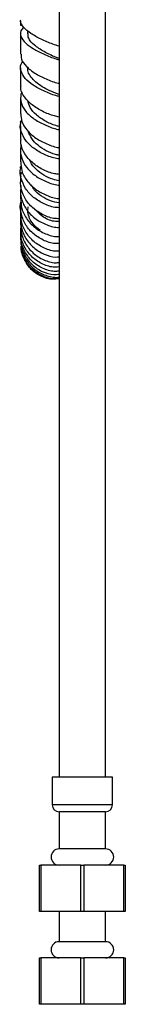
# Model space of a CAD drawing. Units: millimetres. Extents: x 3 to 2746, y 5 to 2745.
# Drawn here: x 2036 to 2059, y 951 to 1163 of the extents above; entities that cross this region are included whole.
import ezdxf

# ---------------------------------------------------------------- set-up
doc = ezdxf.new("R2010")
doc.units = ezdxf.units.MM

msp = doc.modelspace()

# ---------------------------------------------------------------- linework, layer by layer
at = {"color": 7, "linetype": 'Continuous', "lineweight": 25}
for p, q in [((2044.72, 1294.94), (2044.72, 1000.18)), ((2054.72, 1000.18), (2054.72, 1294.94)), ((2036.4, 1163.08), (2036.4, 1162.17)), ((2037.9, 1161.1), (2037.9, 1160.42)), ((2036.4, 1153.09), (2036.4, 1149.22)), ((2036.4, 1146.51), (2036.4, 1143.13)), ((2036.4, 1141.35), (2036.4, 1140.91)), ((2036.4, 1140.56), (2036.4, 1137.64)), ((2036.4, 1135.26), (2036.4, 1132.77)), ((2036.4, 1130.6), (2036.4, 1128.51)), ((2036.4, 1126.57), (2036.4, 1124.83)), ((2036.4, 1123.13), (2036.4, 1121.74)), ((2036.42, 1122.86), (2036.59, 1123.32)), ((2036.4, 1120.3), (2036.4, 1119.23)), ((2036.4, 1118.07), (2036.4, 1117.3)), ((2036.4, 1116.43), (2036.4, 1115.95)), ((2036.4, 1114.99), (2036.4, 1114.99)), ((2043.22, 1000.18), (2043.22, 994.18)), ((2056.22, 1000.18), (2043.22, 1000.18)), ((2056.22, 994.18), (2056.22, 1000.18)), ((2044.72, 992.68), (2044.72, 984.68)), ((2054.72, 992.68), (2044.72, 992.68)), ((2054.72, 984.68), (2054.72, 992.68)), ((2054.72, 984.68), (2044.72, 984.68)), ((2040.47, 971.18), (2040.47, 981.18)), ((2040.47, 981.18), (2040.8, 981.18)), ((2040.8, 981.18), (2040.79, 971.18)), ((2049.39, 981.18), (2040.8, 981.18)), ((2049.4, 971.18), (2049.39, 981.18)), ((2049.39, 981.18), (2050.05, 981.18)), ((2050.05, 981.18), (2050.04, 971.18)), ((2058.64, 981.18), (2050.05, 981.18)), ((2058.65, 971.18), (2058.64, 981.18)), ((2058.64, 981.18), (2058.97, 981.18)), ((2058.97, 981.18), (2058.97, 971.18)), ((2040.79, 971.18), (2040.47, 971.18)), ((2049.4, 971.18), (2040.79, 971.18)), ((2044.72, 971.18), (2044.72, 964.68)), ((2050.04, 971.18), (2049.4, 971.18)), ((2058.65, 971.18), (2050.04, 971.18)), ((2054.72, 964.68), (2054.72, 971.18)), ((2058.97, 971.18), (2058.65, 971.18)), ((2054.72, 964.68), (2044.72, 964.68)), ((2040.47, 951.18), (2040.47, 961.18)), ((2040.47, 961.18), (2040.8, 961.18)), ((2040.8, 961.18), (2040.79, 951.18)), ((2049.39, 961.18), (2040.8, 961.18)), ((2049.4, 951.18), (2049.39, 961.18)), ((2049.39, 961.18), (2050.05, 961.18)), ((2050.05, 961.18), (2050.04, 951.18)), ((2058.64, 961.18), (2050.05, 961.18)), ((2058.65, 951.18), (2058.64, 961.18)), ((2058.64, 961.18), (2058.97, 961.18)), ((2058.97, 961.18), (2058.97, 951.18)), ((2040.79, 951.18), (2040.47, 951.18)), ((2049.4, 951.18), (2040.79, 951.18)), ((2050.04, 951.18), (2049.4, 951.18)), ((2058.65, 951.18), (2050.04, 951.18)), ((2058.97, 951.18), (2058.65, 951.18))]:
    msp.add_line(p, q, dxfattribs=at)
at = {"color": 8, "linetype": 'Continuous', "lineweight": 25}
msp.add_line((2056.22, 994.18), (2043.22, 994.18), dxfattribs=at)
at = {"color": 7, "linetype": 'Continuous', "lineweight": 25}
for centre, radius, start, end in [((2044.72, 994.18), 1.5, 180, 270), ((2054.72, 994.18), 1.5, 270, 0), ((2044.72, 982.93), 1.75, 90, 270), ((2054.72, 982.93), 1.75, 270, 90), ((2044.72, 962.93), 1.75, 90, 270), ((2054.72, 962.93), 1.75, 270, 90)]:
    msp.add_arc(centre, radius, start, end, dxfattribs=at)
for points, knots in [([(2044.72, 1157.7), (2044.27, 1157.85), (2042.94, 1158.28), (2040.75, 1159.22), (2038.52, 1160.45), (2036.98, 1161.78), (2036.39, 1162.79), (2036.42, 1163.33), (2036.43, 1163.43)], [0, 0, 0, 0, 0.107326, 0.315757, 0.525533, 0.736199, 0.947275, 1, 1, 1, 1]), ([(2037.09, 1161.82), (2036.85, 1161.56), (2036.28, 1160.9), (2036.4, 1159.75), (2037.34, 1158.43), (2039.1, 1157.15), (2041.43, 1155.97), (2043.44, 1155.16), (2044.51, 1154.84), (2044.72, 1154.77)], [0, 0, 0, 0, 0.115047, 0.282454, 0.450008, 0.618254, 0.787364, 0.957491, 1, 1, 1, 1]), ([(2036.51, 1162.17), (2036.47, 1162.19), (2036.4, 1162.24), (2036.71, 1162.27), (2036.85, 1162.29)], [0, 0, 0, 0, 0.5599079, 1, 1, 1, 1]), ([(2036.4, 1160.46), (2036.4, 1159.94), (2036.4, 1158.42), (2036.4, 1156.96), (2036.4, 1156.01)], [0, 0, 0, 0, 0.3496439, 1, 1, 1, 1]), ([(2044.72, 1155.04), (2044.46, 1155.13), (2043.39, 1155.54), (2041.37, 1156.54), (2039.29, 1157.93), (2038.02, 1159.28), (2038.02, 1160.1), (2038.02, 1160.43)], [0, 0, 0, 0, 0.077844, 0.329793, 0.58036, 0.82958, 1, 1, 1, 1]), ([(2036.5, 1156.01), (2036.5, 1155.65), (2036.49, 1154.76), (2037.56, 1153.34), (2039.42, 1151.87), (2041.84, 1150.65), (2043.74, 1149.91), (2044.65, 1149.69), (2044.72, 1149.68)], [0, 0, 0, 0, 0.14619, 0.355527, 0.565272, 0.774864, 0.983967, 1, 1, 1, 1]), ([(2044.72, 1146.88), (2044.48, 1146.94), (2043.38, 1147.21), (2041.34, 1148.03), (2039.02, 1149.3), (2037.27, 1150.77), (2036.39, 1152.33), (2036.27, 1153.6), (2036.76, 1154.27), (2036.91, 1154.48)], [0, 0, 0, 0, 0.049466, 0.226077, 0.402031, 0.577084, 0.751025, 0.924105, 1, 1, 1, 1]), ([(2044.72, 1147.33), (2044.47, 1147.41), (2043.66, 1147.67), (2042.25, 1148.31), (2040.67, 1149.21), (2039.34, 1150.24), (2038.42, 1151.34), (2037.92, 1152.31), (2037.95, 1152.89), (2037.96, 1153.09)], [0, 0, 0, 0, 0.0749168, 0.243057, 0.4107924, 0.5778346, 0.7442313, 0.9099611, 1, 1, 1, 1]), ([(2044.72, 1142.44), (2044.38, 1142.51), (2043.18, 1142.76), (2041.08, 1143.64), (2038.8, 1145.01), (2037.19, 1146.68), (2036.38, 1148.14), (2036.48, 1148.98), (2036.51, 1149.22)], [0, 0, 0, 0, 0.081807, 0.288613, 0.496618, 0.705447, 0.914614, 1, 1, 1, 1]), ([(2036.75, 1147.88), (2036.72, 1147.84), (2036.49, 1147.54), (2036.37, 1146.62), (2036.48, 1145.15), (2037.6, 1143.42), (2039.45, 1141.85), (2041.83, 1140.63), (2043.71, 1139.92), (2044.63, 1139.76), (2044.72, 1139.75)], [0, 0, 0, 0, 0.014725, 0.101178, 0.275958, 0.451133, 0.627044, 0.803926, 0.981856, 1, 1, 1, 1]), ([(2044.72, 1140.41), (2044.48, 1140.47), (2043.5, 1140.7), (2041.69, 1141.54), (2039.74, 1142.86), (2038.34, 1144.42), (2038.08, 1145.51), (2037.96, 1146.03)], [0, 0, 0, 0, 0.078409, 0.315392, 0.551538, 0.786328, 1, 1, 1, 1]), ([(2036.47, 1143.13), (2036.49, 1142.59), (2036.54, 1141.38), (2037.7, 1139.56), (2039.61, 1137.85), (2042.04, 1136.6), (2043.87, 1135.93), (2044.71, 1135.85), (2044.72, 1135.85)], [0, 0, 0, 0, 0.1664888, 0.3745972, 0.5828689, 0.7911126, 0.9988202, 1, 1, 1, 1]), ([(2044.72, 1133.41), (2044.53, 1133.44), (2043.5, 1133.56), (2041.51, 1134.32), (2039.18, 1135.65), (2037.38, 1137.39), (2036.45, 1139.32), (2036.23, 1140.82), (2036.58, 1141.56), (2036.64, 1141.69)], [0, 0, 0, 0, 0.040914, 0.226892, 0.412183, 0.596522, 0.779847, 0.962172, 1, 1, 1, 1]), ([(2036.42, 1141.35), (2036.41, 1141.41), (2036.4, 1141.53), (2036.56, 1141.64), (2036.64, 1141.69)], [0, 0, 0, 0, 0.5247562, 1, 1, 1, 1]), ([(2044.72, 1134.21), (2044.46, 1134.26), (2043.54, 1134.43), (2041.9, 1135.15), (2040.11, 1136.31), (2038.69, 1137.76), (2038.27, 1138.85), (2038.06, 1139.38)], [0, 0, 0, 0, 0.090211, 0.319758, 0.548603, 0.776427, 1, 1, 1, 1]), ([(2036.57, 1136.43), (2036.51, 1136.18), (2036.29, 1135.24), (2036.53, 1133.53), (2037.64, 1131.49), (2039.52, 1129.72), (2041.89, 1128.47), (2043.75, 1127.82), (2044.65, 1127.77), (2044.72, 1127.77)], [0, 0, 0, 0, 0.0657842, 0.2481519, 0.431023, 0.6145446, 0.7990671, 0.9845391, 1, 1, 1, 1]), ([(2036.52, 1136.56), (2036.51, 1136.55), (2036.4, 1136.42), (2036.46, 1136.29), (2036.51, 1136.17)], [0, 0, 0, 0, 0.104514, 1, 1, 1, 1]), ([(2044.72, 1130.08), (2044.39, 1130.12), (2043.2, 1130.25), (2041.12, 1131.09), (2038.84, 1132.56), (2037.22, 1134.48), (2036.39, 1136.25), (2036.48, 1137.31), (2036.51, 1137.64)], [0, 0, 0, 0, 0.079615, 0.28506, 0.491529, 0.698693, 0.906253, 1, 1, 1, 1]), ([(2044.72, 1122.9), (2044.51, 1122.91), (2043.45, 1122.94), (2041.45, 1123.66), (2039.14, 1125.04), (2037.36, 1126.98), (2036.45, 1129.19), (2036.22, 1130.88), (2036.54, 1131.69), (2036.58, 1131.77)], [0, 0, 0, 0, 0.0468588, 0.2345515, 0.4215614, 0.6076721, 0.7928631, 0.9771527, 1, 1, 1, 1]), ([(2036.42, 1131.53), (2036.41, 1131.59), (2036.39, 1131.73), (2036.5, 1131.86), (2036.56, 1131.93)], [0, 0, 0, 0, 0.470763, 1, 1, 1, 1]), ([(2036.47, 1132.78), (2036.49, 1132.15), (2036.54, 1130.75), (2037.68, 1128.68), (2039.56, 1126.8), (2041.97, 1125.52), (2043.82, 1124.89), (2044.69, 1124.89), (2044.72, 1124.89)], [0, 0, 0, 0, 0.164629, 0.371588, 0.578806, 0.785919, 0.992591, 1, 1, 1, 1]), ([(2044.72, 1128.73), (2044.27, 1128.82), (2043.16, 1129.02), (2041.37, 1129.86), (2039.71, 1131.15), (2038.64, 1132.37), (2038.41, 1133.14), (2038.36, 1133.33)], [0, 0, 0, 0, 0.167333, 0.419387, 0.670596, 0.92074, 1, 1, 1, 1]), ([(2036.51, 1129.61), (2036.47, 1129.79), (2036.4, 1130.13), (2036.68, 1130.45), (2036.81, 1130.6)], [0, 0, 0, 0, 0.545776, 1, 1, 1, 1]), ([(2036.49, 1127.46), (2036.47, 1127.36), (2036.28, 1126.48), (2036.51, 1124.74), (2037.56, 1122.48), (2039.4, 1120.55), (2041.74, 1119.26), (2043.64, 1118.63), (2044.6, 1118.67), (2044.72, 1118.68)], [0, 0, 0, 0, 0.024162, 0.212479, 0.401121, 0.59047, 0.780635, 0.971772, 1, 1, 1, 1]), ([(2036.45, 1127.72), (2036.44, 1127.7), (2036.39, 1127.57), (2036.44, 1127.44), (2036.48, 1127.33)], [0, 0, 0, 0, 0.126774, 1, 1, 1, 1]), ([(2044.72, 1120.52), (2044.32, 1120.53), (2043.06, 1120.58), (2040.93, 1121.45), (2038.7, 1123.01), (2037.11, 1125.12), (2036.43, 1127.05), (2036.42, 1128.19), (2036.42, 1128.51)], [0, 0, 0, 0, 0.095945, 0.300664, 0.506294, 0.712557, 0.919124, 1, 1, 1, 1]), ([(2044.72, 1123.92), (2044.09, 1124.04), (2042.77, 1124.29), (2040.89, 1125.3), (2039.44, 1126.51), (2038.92, 1127.46), (2038.72, 1127.82)], [0, 0, 0, 0, 0.263782, 0.54616, 0.827526, 1, 1, 1, 1]), ([(2044.72, 1115.19), (2044.43, 1115.17), (2043.28, 1115.13), (2041.23, 1115.85), (2038.96, 1117.31), (2037.24, 1119.39), (2036.43, 1121.8), (2036.22, 1123.55), (2036.52, 1124.35), (2036.52, 1124.36)], [0, 0, 0, 0, 0.064959, 0.252976, 0.440288, 0.626762, 0.812307, 0.997134, 1, 1, 1, 1]), ([(2036.49, 1124.83), (2036.49, 1124.23), (2036.5, 1122.77), (2037.55, 1120.58), (2039.36, 1118.56), (2041.73, 1117.22), (2043.65, 1116.6), (2044.6, 1116.68), (2044.72, 1116.68)], [0, 0, 0, 0, 0.147202, 0.353268, 0.559637, 0.765887, 0.971768, 1, 1, 1, 1]), ([(2040.64, 1117.98), (2040.09, 1118.43), (2038.82, 1119.47), (2037.9, 1121.41), (2038.01, 1122.68), (2038.05, 1123.06)], [0, 0, 0, 0, 0.346125, 0.806152, 1, 1, 1, 1]), ([(2036.5, 1121.42), (2036.49, 1121.36), (2036.28, 1120.47), (2036.45, 1118.65), (2037.39, 1116.23), (2039.15, 1114.18), (2041.43, 1112.82), (2043.42, 1112.19), (2044.49, 1112.29), (2044.72, 1112.31)], [0, 0, 0, 0, 0.014554, 0.200204, 0.386071, 0.572517, 0.759708, 0.94783, 1, 1, 1, 1]), ([(2036.56, 1120.81), (2036.51, 1120.68), (2036.43, 1120.47), (2036.46, 1120.26), (2036.47, 1120.18)], [0, 0, 0, 0, 0.636503, 1, 1, 1, 1]), ([(2044.72, 1113.54), (2044.63, 1113.53), (2043.72, 1113.42), (2041.85, 1113.97), (2039.48, 1115.24), (2037.64, 1117.25), (2036.53, 1119.51), (2036.49, 1121.07), (2036.48, 1121.75)], [0, 0, 0, 0, 0.02065, 0.2244312, 0.4291903, 0.6346687, 0.8405711, 1, 1, 1, 1]), ([(2044.72, 1119.92), (2044.36, 1119.92), (2043.13, 1119.93), (2041.07, 1120.86), (2039.94, 1122.1), (2039.44, 1122.65)], [0, 0, 0, 0, 0.187499, 0.641323, 1, 1, 1, 1]), ([(2036.5, 1117.64), (2036.45, 1117.93), (2036.38, 1118.27), (2036.51, 1118.59), (2036.53, 1118.64)], [0, 0, 0, 0, 0.855285, 1, 1, 1, 1]), ([(2036.51, 1119.23), (2036.49, 1118.72), (2036.44, 1117.33), (2037.35, 1115.15), (2039.04, 1113.01), (2041.35, 1111.59), (2043.36, 1110.94), (2044.47, 1111.07), (2044.72, 1111.1)], [0, 0, 0, 0, 0.117133, 0.322492, 0.52809, 0.733685, 0.938916, 1, 1, 1, 1]), ([(2036.54, 1117.68), (2036.48, 1117.47), (2036.38, 1117.09), (2036.44, 1116.72), (2036.47, 1116.57)], [0, 0, 0, 0, 0.589045, 1, 1, 1, 1]), ([(2044.72, 1110.13), (2044.29, 1110.1), (2043.01, 1110.01), (2040.86, 1110.78), (2038.65, 1112.32), (2037.11, 1114.51), (2036.35, 1116.66), (2036.47, 1117.99), (2036.52, 1118.44)], [0, 0, 0, 0, 0.100284, 0.300576, 0.500042, 0.698577, 0.896146, 1, 1, 1, 1]), ([(2036.51, 1116.99), (2036.47, 1116.38), (2036.37, 1114.91), (2037.21, 1112.64), (2038.81, 1110.51), (2041.02, 1109.07), (2043.12, 1108.4), (2044.34, 1108.55), (2044.72, 1108.6)], [0, 0, 0, 0, 0.134564, 0.327894, 0.521667, 0.716292, 0.911848, 1, 1, 1, 1]), ([(2044.72, 1109.25), (2044.48, 1109.22), (2043.4, 1109.05), (2041.4, 1109.64), (2039.1, 1110.99), (2037.39, 1113.1), (2036.45, 1115.32), (2036.49, 1116.76), (2036.51, 1117.3)], [0, 0, 0, 0, 0.058068, 0.261254, 0.46541, 0.670247, 0.875499, 1, 1, 1, 1]), ([(2036.47, 1114.58), (2036.48, 1114.36), (2036.52, 1113.64), (2036.78, 1112.57), (2037.19, 1111.77), (2037.34, 1111.47)], [0, 0, 0, 0, 0.219494, 0.704384, 1, 1, 1, 1]), ([(2044.72, 1107.72), (2044.53, 1107.68), (2043.5, 1107.46), (2041.55, 1107.93), (2039.22, 1109.15), (2037.49, 1111.16), (2036.56, 1113.08), (2036.54, 1114.27), (2036.54, 1114.58)], [0, 0, 0, 0, 0.04952, 0.26949, 0.488496, 0.706319, 0.923034, 1, 1, 1, 1]), ([(2036.56, 1114.99), (2036.59, 1114.53), (2036.68, 1113.18), (2037.79, 1111.16), (2039.68, 1109.23), (2042.08, 1108.16), (2043.89, 1107.77), (2044.72, 1107.98), (2044.72, 1107.98)], [0, 0, 0, 0, 0.1137692, 0.3352588, 0.5569865, 0.7785743, 0.9996495, 1, 1, 1, 1]), ([(2044.71, 1107.6), (2044.25, 1107.53), (2042.94, 1107.35), (2040.8, 1108.02), (2038.65, 1109.39), (2037.77, 1110.81), (2037.35, 1111.48)], [0, 0, 0, 0, 0.155294, 0.44573, 0.737632, 1, 1, 1, 1])]:
    msp.add_open_spline(points, degree=3, knots=knots, dxfattribs=at)

doc.saveas('drawing.dxf')
